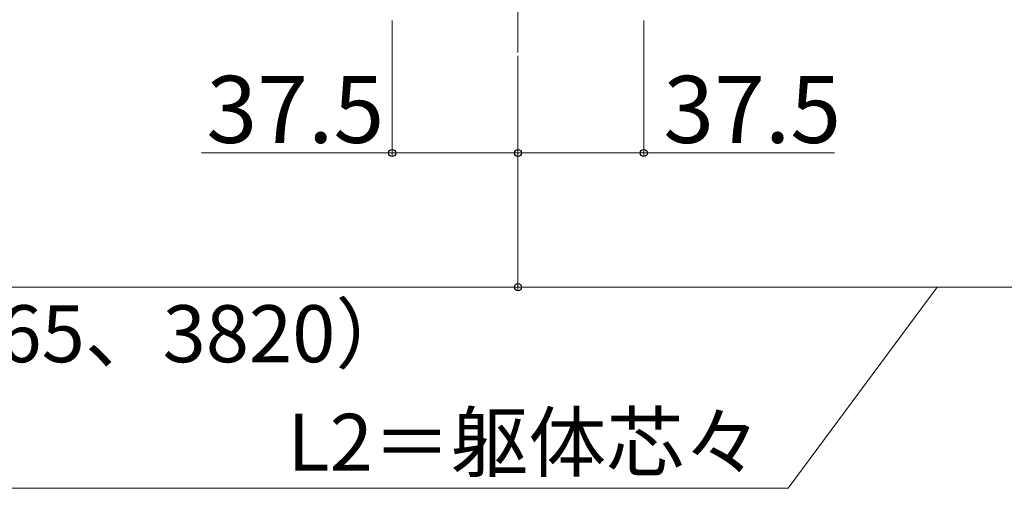
# Model space of a CAD drawing. Extents: x 175 to 1925, y 210 to 2813.
# Drawn here: x 1427 to 1721, y 389 to 528 of the extents above; entities that cross this region are included whole.
import ezdxf

# ---------------------------------------------------------------- set-up
doc = ezdxf.new("R2010")
doc.units = 0
doc.linetypes.add('YCENTER_1', pattern=[13, 10, -1, 1, -1])
doc.linetypes.add('YHIDDEN_1', pattern=[4, 3, -1])
doc.layers.add('YKK_12', color=2, linetype='CONTINUOUS', lineweight=13)
doc.layers.add('YKK_D', color=6, linetype='CONTINUOUS', lineweight=13)
doc.styles.add('text-b', font='txt')

msp = doc.modelspace()

# ---------------------------------------------------------------- linework, layer by layer
at = {"layer": 'YKK_12', "linetype": 'YCENTER_1', "ltscale": 8}
msp.add_line((1576, 1310), (1576, 518.5), dxfattribs=at)
at = {"layer": 'YKK_D'}
for p, q in [((1538.5, 528), (1538.5, 487.5)), ((1613.5, 528), (1613.5, 487.5)), ((1576, 517.5), (1576, 487.5)), ((1576, 517.5), (1576, 487.5)), ((1576, 517.5), (1576, 447.5)), ((1576, 517.5), (1576, 447.5)), ((1538.5, 488.5), (1481.61, 488.5)), ((1576, 488.5), (1538.5, 488.5)), ((1576, 488.5), (1613.5, 488.5)), ((1613.5, 488.5), (1670.39, 488.5)), ((376, 448.5), (1576, 448.5)), ((1576, 448.5), (1826, 448.5)), ((1701, 448.5), (1656.51, 388.5)), ((1656.51, 388.5), (774.33, 388.5))]:
    msp.add_line(p, q, dxfattribs=at)
at = {"layer": 'YKK_D', "linetype": 'ByBlock', "lineweight": -2}
for centre in [(1538.5, 488.5), (1576, 488.5), (1576, 488.5), (1613.5, 488.5), (1576, 448.5), (1576, 448.5)]:
    msp.add_circle(centre, 1.07, dxfattribs=at)

# ---------------------------------------------------------------- texts
at = {"layer": 'YKK_D', "linetype": 'YHIDDEN_1', "style": 'text-b'}
for s, height, p in [('37.5', 20, (1483.13, 491.5)), ('37.5', 20, (1619.32, 491.5)), ('（関東間：1820、2730、3640、MM：2000、3000、4000、九州・四国間：1910、2865、3820）', 17, (533.47, 426.1)), ('L2＝躯体芯々', 17, (1507.27, 393.72))]:
    msp.add_text(s, height=height, dxfattribs=at).set_placement(p)

doc.saveas('drawing.dxf')
